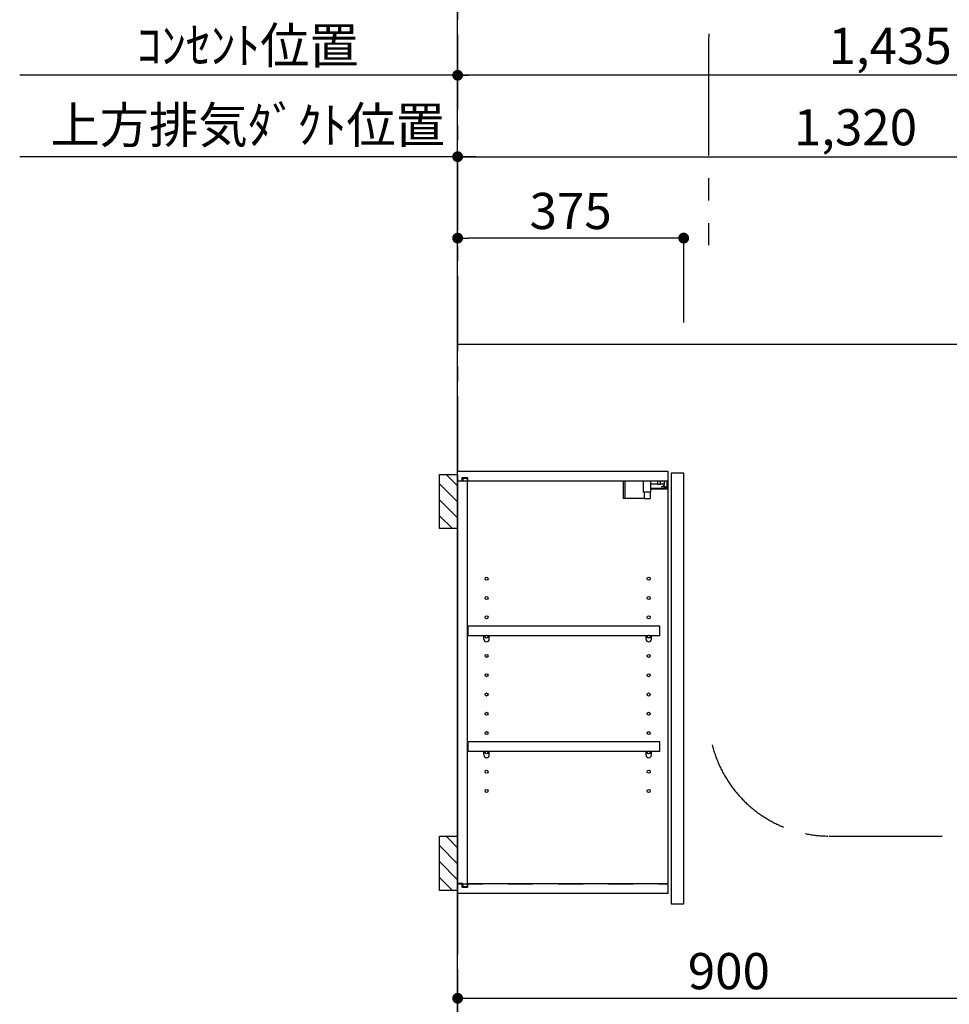
# Model space of a CAD drawing. Extents: x 0 to 26473, y -25 to 8845.
# Drawn here: x 17121 to 18664, y 3340 to 4973 of the extents above; entities that cross this region are included whole.
import ezdxf

# ---------------------------------------------------------------- set-up
doc = ezdxf.new("R2010")
doc.units = 0
doc.header["$LTSCALE"] = 50
doc.header["$MEASUREMENT"] = 0
for name, pattern in [('CENTER', [2, 1.25, -0.25, 0.25, -0.25]), ('HIDDEN', [0.375, 0.25, -0.125]), ('STYLE_03', [0.416641, 0.208282, -0.208359])]:
    doc.linetypes.add(name, pattern=pattern)
doc.layers.get('0').update_dxf_attribs({"linetype": 'CONTINUOUS'})
doc.layers.get('DEFPOINTS').update_dxf_attribs({"color": 146, "linetype": 'CONTINUOUS'})
for name, color, linetype in [('111-壁仕上', 3, 'CONTINUOUS'), ('121-キャビネット（中）', 253, 'HIDDEN'), ('122-扉', 6, 'CONTINUOUS'), ('130-穴加工', 9, 'CONTINUOUS'), ('141-パーツ', 31, 'CONTINUOUS'), ('150-機器', 8, 'CONTINUOUS'), ('166-寸法B', 11, 'CONTINUOUS'), ('180-補助', 161, 'CONTINUOUS')]:
    doc.layers.add(name, color=color, linetype=linetype)
doc.styles.add('KH001', font='txt')
doc.dimstyles.new('KH1xx030', dxfattribs={"dimscale": 30, "dimtxt": 2, "dimasz": 0.6, "dimexe": 0.3, "dimexo": 1.2, "dimgap": 0.5, "dimtad": 3, "dimdec": 1, "dimdsep": 46, "dimlunit": 6, "dimtxsty": 'KH001', "dimblk": 'DOT', "dimcen": 1, "dimdle": 1, "dimclrd": 256, "dimclre": 256, "dimclrt": 256, "dimadec": 0, "dimazin": 0, "dimtfac": 1, "dimtdec": 1, "dimtix": 1, "dimtmove": 2, "dimatfit": 3, "dimldrblk": 'CLOSEDBLANK', "dimfxl": 1, "dimtolj": 1, "dimtzin": 0, "dimlwd": -1, "dimlwe": -1, "dimarcsym": 0})

# ---------------------------------------------------------------- blocks, each defined once
blk = doc.blocks.new('_Dot')
at = {"color": 0, "linetype": 'ByBlock', "lineweight": -2}
blk.add_line((-0.5, 0), (-1, 0), dxfattribs=at)
at = {"color": 0, "linetype": 'ByBlock', "const_width": 0.5}
blk.add_lwpolyline([(-0.25, 0, 1), (0.25, 0, 1)], format="xyb", close=True, dxfattribs=at)
blk = doc.blocks.new('*D94')
at = {"layer": '166-寸法B', "transparency": 16777216}
for p, q in [((17848, 4483.1), (17848, 4889.9)), ((19283, 4470.3), (19283, 4889.9)), ((19265, 4880.9), (17866, 4880.9))]:
    blk.add_line(p, q, dxfattribs=at)
at = {"layer": 'DEFPOINTS', "color": 0, "transparency": 16777216}
for p in [(17848, 4880.9), (17848, 4447.1), (19283, 4434.3)]:
    blk.add_point(p, dxfattribs=at)
at = {"layer": '166-寸法B', "transparency": 16777216, "xscale": 18, "yscale": 18, "zscale": 18, "rotation": 180}
blk.add_blockref('_Dot', (17848, 4880.9), dxfattribs=at)
at = {"layer": '166-寸法B', "transparency": 16777216, "xscale": 18, "yscale": 18, "zscale": 18}
blk.add_blockref('_Dot', (19283, 4880.9), dxfattribs=at)
at = {"layer": '166-寸法B', "transparency": 16777216, "insert": (18565.5, 4929.7), "char_height": 60, "attachment_point": 5, "style": 'KH001'}
blk.add_mtext('\\A1;1,435', dxfattribs=at)
blk = doc.blocks.new('_ClosedBlank')
at = {"color": 0, "linetype": 'ByBlock', "lineweight": -2}
for p, q in [((-1, 0.167), (0, 0)), ((-1, 0.167), (-1, -0.167)), ((0, 0), (-1, -0.167))]:
    blk.add_line(p, q, dxfattribs=at)
blk = doc.blocks.new('*D95')
at = {"layer": '166-寸法B', "transparency": 16777216}
for p, q in [((17848, 4471.1), (17848, 4754.9)), ((19168, 4470.3), (19168, 4754.9)), ((17866, 4745.9), (19150, 4745.9))]:
    blk.add_line(p, q, dxfattribs=at)
at = {"layer": 'DEFPOINTS', "color": 0, "transparency": 16777216}
for p in [(19168, 4745.9), (17848, 4435.1), (19168, 4434.3)]:
    blk.add_point(p, dxfattribs=at)
at = {"layer": '166-寸法B', "transparency": 16777216, "xscale": 18, "yscale": 18, "zscale": 18, "rotation": 180}
blk.add_blockref('_Dot', (17848, 4745.9), dxfattribs=at)
at = {"layer": '166-寸法B', "transparency": 16777216, "xscale": 18, "yscale": 18, "zscale": 18}
blk.add_blockref('_Dot', (19168, 4745.9), dxfattribs=at)
at = {"layer": '166-寸法B', "transparency": 16777216, "insert": (18508, 4794.7), "char_height": 60, "attachment_point": 5, "style": 'KH001'}
blk.add_mtext('\\A1;1,320', dxfattribs=at)
blk = doc.blocks.new('*D96')
at = {"layer": '166-寸法B', "transparency": 16777216}
for p, q in [((17848, 4471.1), (17848, 4754.9)), ((17878, 4745.9), (17121.5, 4745.9))]:
    blk.add_line(p, q, dxfattribs=at)
at = {"layer": 'DEFPOINTS', "color": 0, "transparency": 16777216}
for p in [(17151.5, 4745.9), (17151.5, 4660.7), (17848, 4435.1)]:
    blk.add_point(p, dxfattribs=at)
at = {"layer": '166-寸法B', "transparency": 16777216, "insert": (17499.8, 4798.4), "char_height": 60, "attachment_point": 5, "style": 'KH001'}
blk.add_mtext('\\A1;上方排気ﾀﾞｸﾄ位置', dxfattribs=at)
blk = doc.blocks.new('_None')
blk = doc.blocks.new('*D97')
at = {"layer": '166-寸法B', "transparency": 16777216}
for p, q in [((17848, 4471.1), (17848, 4889.9)), ((17878, 4880.9), (17121.5, 4880.9))]:
    blk.add_line(p, q, dxfattribs=at)
at = {"layer": 'DEFPOINTS', "color": 0, "transparency": 16777216}
for p in [(17151.5, 4880.9), (17151.5, 4660.7), (17848, 4435.1)]:
    blk.add_point(p, dxfattribs=at)
at = {"layer": '166-寸法B', "transparency": 16777216, "insert": (17499.8, 4930.3), "char_height": 60, "attachment_point": 5, "style": 'KH001'}
blk.add_mtext('\\A1;ｺﾝｾﾝﾄ位置', dxfattribs=at)
blk = doc.blocks.new('*D105')
at = {"layer": '166-寸法B', "transparency": 16777216}
for p, q in [((17848, 4471.1), (17848, 4619.9)), ((18205, 4610.9), (17866, 4610.9)), ((18223, 4471.1), (18223, 4619.9))]:
    blk.add_line(p, q, dxfattribs=at)
at = {"layer": 'DEFPOINTS', "color": 0, "transparency": 16777216}
for p in [(17848, 4610.9), (17848, 4435.1), (18223, 4435.1)]:
    blk.add_point(p, dxfattribs=at)
at = {"layer": '166-寸法B', "transparency": 16777216, "xscale": 18, "yscale": 18, "zscale": 18, "rotation": 180}
blk.add_blockref('_Dot', (17848, 4610.9), dxfattribs=at)
at = {"layer": '166-寸法B', "transparency": 16777216, "xscale": 18, "yscale": 18, "zscale": 18}
blk.add_blockref('_Dot', (18223, 4610.9), dxfattribs=at)
at = {"layer": '166-寸法B', "transparency": 16777216, "insert": (18035.5, 4655.9), "char_height": 60, "attachment_point": 5, "style": 'KH001'}
blk.add_mtext('\\A1;375', dxfattribs=at)
blk = doc.blocks.new('*D123')
at = {"layer": '166-寸法B', "transparency": 16777216}
for p, q in [((17848, 4483.1), (17848, 5024.9)), ((17866, 5015.9), (19630, 5015.9)), ((19648, 4470.2), (19648, 5024.9))]:
    blk.add_line(p, q, dxfattribs=at)
at = {"layer": 'DEFPOINTS', "color": 0, "transparency": 16777216}
for p in [(19648, 5015.9), (17848, 4447.1), (19648, 4434.2)]:
    blk.add_point(p, dxfattribs=at)
at = {"layer": '166-寸法B', "transparency": 16777216, "xscale": 18, "yscale": 18, "zscale": 18, "rotation": 180}
blk.add_blockref('_Dot', (17848, 5015.9), dxfattribs=at)
at = {"layer": '166-寸法B', "transparency": 16777216, "xscale": 18, "yscale": 18, "zscale": 18}
blk.add_blockref('_Dot', (19648, 5015.9), dxfattribs=at)
at = {"layer": '166-寸法B', "transparency": 16777216, "insert": (18748, 5064.7), "char_height": 60, "attachment_point": 5, "style": 'KH001'}
blk.add_mtext('\\A1;1,800', dxfattribs=at)
blk = doc.blocks.new('*D155')
at = {"layer": '166-寸法B', "linetype": 'ByBlock', "transparency": 16777216}
for p, q in [((18748, 3679.1), (18748, 3341.4)), ((17848, 3384.6), (17848, 3341.4)), ((17866, 3350.4), (18730, 3350.4))]:
    blk.add_line(p, q, dxfattribs=at)
at = {"layer": 'DEFPOINTS', "color": 0, "transparency": 16777216}
for p in [(18748, 3715.1), (17848, 3420.6), (18748, 3350.4)]:
    blk.add_point(p, dxfattribs=at)
at = {"layer": '166-寸法B', "transparency": 16777216, "xscale": 18, "yscale": 18, "zscale": 18, "rotation": 180}
blk.add_blockref('_Dot', (17848, 3350.4), dxfattribs=at)
at = {"layer": '166-寸法B', "transparency": 16777216, "xscale": 18, "yscale": 18, "zscale": 18}
blk.add_blockref('_Dot', (18748, 3350.4), dxfattribs=at)
at = {"layer": '166-寸法B', "transparency": 16777216, "insert": (18298, 3395.4), "char_height": 60, "attachment_point": 5, "style": 'KH001'}
blk.add_mtext('\\A1;900', dxfattribs=at)

msp = doc.modelspace()

# ---------------------------------------------------------------- hatches: boundary and pattern name
at = {"layer": '180-補助'}
h = msp.add_hatch(dxfattribs=at)
h.set_pattern_fill('ANSI31', color=256, scale=150, style=0)
h.set_pattern_definition([(135, (472588.576, 4031.875), (13.25825215, 13.25825215), [])])
h.paths.add_polyline_path([(17848.04, 4129.11), (17818.04, 4129.11), (17818.04, 4219.11), (17848.04, 4219.11)])
h = msp.add_hatch(dxfattribs=at)
h.set_pattern_fill('ANSI31', color=256, scale=150, style=0)
h.set_pattern_definition([(135, (472588.576, 3431.875), (13.25825215, 13.25825215), [])])
h.paths.add_polyline_path([(17848.04, 3529.11), (17818.04, 3529.11), (17818.04, 3619.11), (17848.04, 3619.11)])

# ---------------------------------------------------------------- linework, layer by layer
at = {"layer": '111-壁仕上', "color": 253, "linetype": 'CENTER', "ltscale": 2}
msp.add_line((17848.04, 5348.35), (17848.04, 1182.85), dxfattribs=at)
at = {"layer": '111-壁仕上', "ltscale": 2}
for p, q in [((17848.04, 2104.11), (17848.04, 4504.11)), ((17848.04, 4435.11), (19999.27, 4435.11)), ((17848.04, 4435.11), (19999.27, 4435.11))]:
    msp.add_line(p, q, dxfattribs=at)
at = {"layer": '121-キャビネット（中）', "color": 13, "linetype": 'STYLE_03', "ltscale": 4}
for p, q in [((18198.04, 4208.11), (17848.04, 4208.11)), ((17864.04, 4208.11), (17864.04, 3540.11)), ((17848.04, 3540.11), (18198.04, 3540.11))]:
    msp.add_line(p, q, dxfattribs=at)
at = {"layer": '122-扉', "color": 253}
for p, q in [((17848.04, 4208.11), (17848.04, 4224.11)), ((18196.54, 4224.11), (17848.04, 4224.11)), ((17855.44, 4208.11), (17855.44, 4214.11)), ((17855.44, 4214.11), (17864.54, 4214.11)), ((17856.54, 4212.61), (17856.54, 4207.61)), ((17856.54, 4212.61), (17864.54, 4212.61)), ((17864.54, 4214.11), (17864.54, 4208.11)), ((17864.54, 3535.61), (17864.54, 4212.61)), ((18196.54, 4224.11), (18197.04, 4224.11)), ((18197.04, 4208.11), (18197.04, 4224.11)), ((18223.04, 4221.11), (18202.04, 4221.11)), ((18202.04, 4221.11), (18202.04, 3507.11)), ((18223.04, 3507.11), (18223.04, 4221.11)), ((17855.44, 4208.11), (17848.04, 4208.11)), ((17856.54, 4207.61), (17848.54, 4207.61)), ((17848.54, 3540.61), (17848.54, 4207.61)), ((18197.04, 4208.11), (17864.54, 4208.11)), ((18197.04, 3540.11), (18197.04, 4208.11)), ((18183.54, 3967.36), (17865.04, 3967.36)), ((17865.04, 3967.36), (17865.04, 3951.36)), ((17891.54, 3951.36), (17865.04, 3951.36)), ((18160.54, 3951.36), (17900.54, 3951.36)), ((18183.54, 3951.36), (18169.54, 3951.36)), ((18183.54, 3951.36), (18183.54, 3967.36)), ((18183.54, 3775.36), (17865.04, 3775.36)), ((17865.04, 3775.36), (17865.04, 3759.36)), ((18183.54, 3759.36), (18183.54, 3775.36)), ((17891.54, 3759.36), (17865.04, 3759.36)), ((18160.54, 3759.36), (17900.54, 3759.36)), ((18183.54, 3759.36), (18169.54, 3759.36)), ((17848.04, 3540.11), (17848.04, 3524.11)), ((17855.44, 3540.11), (17848.04, 3540.11)), ((17856.54, 3540.61), (17848.54, 3540.61)), ((17855.44, 3534.11), (17855.44, 3540.11)), ((17864.54, 3534.11), (17855.44, 3534.11)), ((17856.54, 3540.61), (17856.54, 3535.61)), ((17856.54, 3535.61), (17864.54, 3535.61)), ((18197.04, 3540.11), (17864.54, 3540.11)), ((17864.54, 3540.11), (17864.54, 3534.11)), ((18197.04, 3524.11), (18197.04, 3540.11)), ((18197.04, 3524.11), (17848.04, 3524.11)), ((18202.04, 3507.11), (18223.04, 3507.11))]:
    msp.add_line(p, q, dxfattribs=at)
at = {"layer": '130-穴加工', "linetype": 'Continuous'}
for centre in [(17896.04, 4046.11), (18165.04, 4046.11), (17896.04, 4014.11), (18165.04, 4014.11), (17896.04, 3982.11), (18165.04, 3982.11), (17896.04, 3950.11), (18165.04, 3950.11), (17896.04, 3918.11), (18165.04, 3918.11), (17896.04, 3886.11), (18165.04, 3886.11), (17896.04, 3854.11), (18165.04, 3854.11), (17896.04, 3822.11), (18165.04, 3822.11), (17896.04, 3790.11), (18165.04, 3790.11), (17896.04, 3758.11), (18165.04, 3758.11), (17896.04, 3726.11), (18165.04, 3726.11), (17896.04, 3694.11), (18165.04, 3694.11)]:
    msp.add_circle(centre, 2.5, dxfattribs=at)
at = {"layer": '141-パーツ'}
for p, q in [((18122.54, 4208.11), (18122.54, 4179.11)), ((18125.54, 4208.11), (18125.54, 4179.11)), ((18156.54, 4189.61), (18156.54, 4208.11)), ((18168.54, 4189.61), (18168.54, 4208.11)), ((18179.54, 4203.11), (18168.54, 4203.11)), ((18168.54, 4196.11), (18196.54, 4196.11)), ((18179.54, 4208.11), (18179.54, 4203.11)), ((18179.54, 4203.11), (18184.54, 4203.11)), ((18184.54, 4203.11), (18184.54, 4208.11)), ((18190.54, 4203.11), (18184.54, 4203.11)), ((18186.04, 4198.61), (18190.54, 4200.61)), ((18190.54, 4198.61), (18186.04, 4198.61)), ((18190.54, 4208.11), (18190.54, 4203.11)), ((18190.54, 4200.61), (18190.54, 4203.11)), ((18190.54, 4200.61), (18190.54, 4198.61)), ((18190.54, 4198.61), (18195.54, 4198.61)), ((18195.54, 4198.61), (18195.54, 4208.11)), ((18168.54, 4189.61), (18156.54, 4189.61)), ((18157.54, 4189.61), (18157.54, 4179.11)), ((18167.54, 4189.61), (18167.54, 4179.11)), ((18168.54, 4195.11), (18196.54, 4195.11)), ((18125.54, 4179.11), (18122.54, 4179.11)), ((18157.54, 4179.11), (18125.54, 4179.11)), ((18157.54, 4179.11), (18167.54, 4179.11))]:
    msp.add_line(p, q, dxfattribs=at)
at = {"layer": '141-パーツ', "linetype": 'Continuous'}
for p, q in [((17894.17, 3951.36), (17891.54, 3951.36)), ((17891.54, 3945.86), (17891.54, 3951.36)), ((17900.54, 3951.36), (17897.91, 3951.36)), ((17900.54, 3945.86), (17900.54, 3951.36)), ((18160.54, 3945.86), (18160.54, 3951.36)), ((18163.17, 3951.36), (18160.54, 3951.36)), ((18169.54, 3951.36), (18166.91, 3951.36)), ((18169.54, 3945.86), (18169.54, 3951.36)), ((17894.17, 3759.36), (17891.54, 3759.36)), ((17891.54, 3753.86), (17891.54, 3759.36)), ((17900.54, 3759.36), (17897.91, 3759.36)), ((17900.54, 3753.86), (17900.54, 3759.36)), ((18160.54, 3753.86), (18160.54, 3759.36)), ((18163.17, 3759.36), (18160.54, 3759.36)), ((18169.54, 3759.36), (18166.91, 3759.36)), ((18169.54, 3753.86), (18169.54, 3759.36))]:
    msp.add_line(p, q, dxfattribs=at)
for centre in [(17896.04, 3950.11), (18165.04, 3950.11), (17896.04, 3758.11), (18165.04, 3758.11)]:
    msp.add_circle(centre, 2.25, dxfattribs=at)
for centre, start, end in [((17896.04, 3945.86), 180, 270), ((17896.04, 3945.86), 270, 0), ((18165.04, 3945.86), 180, 270), ((18165.04, 3945.86), 270, 0), ((17896.04, 3753.86), 180, 270), ((17896.04, 3753.86), 270, 0), ((18165.04, 3753.86), 180, 270), ((18165.04, 3753.86), 270, 0)]:
    msp.add_arc(centre, 4.5, start, end, dxfattribs=at)
at = {"layer": '150-機器', "color": 253, "linetype": 'Continuous'}
for points in [[(17848.04, 4129.11), (17818.04, 4129.11), (17818.04, 4219.11), (17848.04, 4219.11)], [(17848.04, 3529.11), (17818.04, 3529.11), (17818.04, 3619.11), (17848.04, 3619.11)]]:
    msp.add_lwpolyline(points, close=True, dxfattribs=at)
at = {"layer": '180-補助', "linetype": 'CENTER', "ltscale": 3}
msp.add_lwpolyline([(18270.3, 3770.6, 0.3437082), (18464.25, 3619.41), (19979.74, 3619.41, 0.4142136), (20179.74, 3819.41), (20179.74, 4935.52, 0.4142136), (19979.74, 5135.52), (18464.25, 5135.52, 0.4142136), (18264.25, 4935.52), (18264.25, 4599.4)], format="xyb", dxfattribs=at)

# ---------------------------------------------------------------- dimensions: what is measured, and where the dimension line sits
at = {"layer": '166-寸法B'}
for base, p1, p2, picture, middle in [((19648.03, 5015.89), (17848.04, 4447.11), (19648.03, 4434.17), '*D123', (18748.03, 5064.7)), ((17848.04, 4610.89), (18223.04, 4435.11), (17848.04, 4435.11), '*D105', (18035.54, 4655.89))]:
    dim = msp.add_linear_dim(base=base, p1=p1, p2=p2, angle=180, dimstyle='KH1xx030', dxfattribs=at)
    dim.commit()
    dim.dimension.update_dxf_attribs({"geometry": picture, "text_midpoint": middle})
for base, text, picture, middle in [((17151.47, 4880.89), 'ｺﾝｾﾝﾄ位置', '*D97', (17499.75, 4930.3)), ((17151.47, 4745.89), '上方排気ﾀﾞｸﾄ位置', '*D96', (17499.75, 4798.36))]:
    dim = msp.add_linear_dim(base=base, p1=(17848.04, 4435.11), p2=(17151.47, 4660.65), text=text, dimstyle='KH1xx030', override={"dimblk1": 'None', "dimblk2": 'None', "dimsah": 1, "dimse2": 1}, dxfattribs=at)
    dim.commit()
    dim.dimension.update_dxf_attribs({"geometry": picture, "text_midpoint": middle})
for base, p1, p2, picture, middle in [((17848.04, 4880.89), (19283.04, 4434.31), (17848.04, 4447.11), '*D94', (18565.54, 4929.7)), ((19168.04, 4745.89), (17848.04, 4435.11), (19168.04, 4434.31), '*D95', (18508.04, 4794.7))]:
    dim = msp.add_linear_dim(base=base, p1=p1, p2=p2, dimstyle='KH1xx030', dxfattribs=at)
    dim.commit()
    dim.dimension.update_dxf_attribs({"geometry": picture, "text_midpoint": middle})
dim = msp.add_linear_dim(base=(18748.03, 3350.41), p1=(17848.04, 3420.63), p2=(18748.03, 3715.11), dimstyle='KH1xx030', override={"dimfxl": 0.5, "dimarcsym": 1}, dxfattribs=at)
dim.commit()
dim.dimension.update_dxf_attribs({"geometry": '*D155', "text_midpoint": (18298.03, 3395.41)})

doc.saveas('drawing.dxf')
